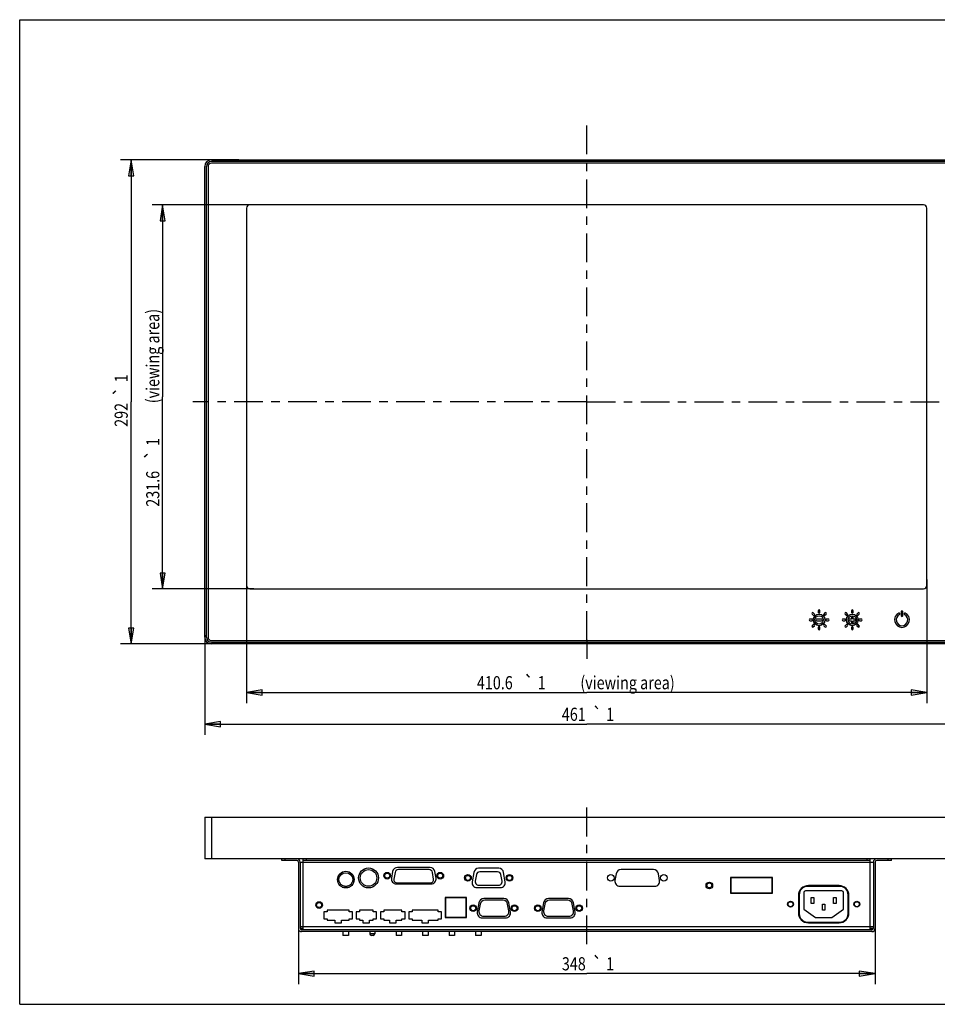
# Paper-space layout 'KOMPLETTMONTAGE_SAM_1_1' of a CAD drawing. Units: inches. Extents: x 0 to 16.5, y 0 to 11.7.
# Drawn here: x 0 to 10.9, y 0 to 11.7 of the extents above; entities that cross this region are included whole.
import ezdxf
from ezdxf.enums import TextEntityAlignment as Align

# ---------------------------------------------------------------- set-up
doc = ezdxf.new("R2010")
doc.units = ezdxf.units.IN
doc.header["$LTSCALE"] = 0.909449
doc.header["$MEASUREMENT"] = 0
doc.linetypes.add('CENTER', pattern=[0.6, 0.375, -0.075, 0.075, -0.075])
doc.layers.get('0').update_dxf_attribs({"linetype": 'CONTINUOUS'})
doc.layers.add('02___PRT_ALL_AXES', color=7, linetype='CONTINUOUS')
doc.styles.get("Standard").update_dxf_attribs({"font": 'txt', "width": 0.8})
doc.styles.add('TEXTSTYLE_1', font='gdt', dxfattribs={"width": 0.8})
doc.dimstyles.new('DIMSTYLE_1', dxfattribs={"dimtxt": 0.15625, "dimasz": 0.1875, "dimexe": 0.18, "dimexo": 0.0625, "dimgap": 0.09, "dimtad": 1, "dimlfac": 2, "dimzin": 4, "dimdsep": 46, "dimtxsty": 'STANDARD', "dimblk": 'CLOSED', "dimblk1": 'CLOSED', "dimblk2": 'CLOSED', "dimcen": 0.09, "dimadec": 0, "dimazin": 0, "dimtol": 1, "dimtp": 1, "dimtm": 1, "dimtfac": 1, "dimtofl": 0, "dimtmove": 0, "dimatfit": 3, "dimldrblk": 'CLOSED', "dimfxl": 1, "dimtolj": 1, "dimtzin": 4, "dimarcsym": 0})
doc.dimstyles.new('DIMSTYLE_2', dxfattribs={"dimtxt": 0.15625, "dimasz": 0.1875, "dimexe": 0.18, "dimexo": 0.0625, "dimgap": 0.09, "dimtad": 1, "dimdec": 1, "dimlfac": 2, "dimzin": 4, "dimdsep": 46, "dimtxsty": 'STANDARD', "dimblk": 'CLOSED', "dimblk1": 'CLOSED', "dimblk2": 'CLOSED', "dimcen": 0.09, "dimadec": 0, "dimazin": 0, "dimtol": 1, "dimtp": 1, "dimtm": 1, "dimtfac": 1, "dimtdec": 1, "dimtofl": 0, "dimtmove": 0, "dimatfit": 3, "dimldrblk": 'CLOSED', "dimfxl": 1, "dimtolj": 1, "dimtzin": 4, "dimarcsym": 0})

# ---------------------------------------------------------------- blocks, each defined once
blk = doc.blocks.new('_CLOSED')
at = {"color": 0, "linetype": 'BYBLOCK'}
for p, q in [((0, 0), (-1, 0.167)), ((-1, 0.167), (-1, -0.167)), ((-1, -0.167), (0, 0)), ((-1, 0), (0, 0))]:
    blk.add_line(p, q, dxfattribs=at)
blk = doc.blocks.new('*D0')
at = {"color": 2, "linetype": 'CONTINUOUS'}
for p, q in [((3.31, 1.106), (3.31, 0.239)), ((10.16, 1.13), (10.16, 0.239)), ((3.31, 0.364), (6.735, 0.364)), ((10.16, 0.364), (6.735, 0.364))]:
    blk.add_line(p, q, dxfattribs=at)
at = {"color": 2, "linetype": 'CONTINUOUS', "xscale": 0.1875, "yscale": 0.1875, "zscale": 0.1875, "rotation": 180}
blk.add_blockref('_CLOSED', (3.31, 0.364), dxfattribs=at)
at = {"color": 2, "linetype": 'CONTINUOUS', "xscale": 0.1875, "yscale": 0.1875, "zscale": 0.1875}
blk.add_blockref('_CLOSED', (10.16, 0.364), dxfattribs=at)
at = {"color": 2, "linetype": 'CONTINUOUS', "style": 'TEXTSTYLE_1'}
blk.add_text('`', height=0.156, dxfattribs=at).set_placement((6.86, 0.403), align=Align.CENTER)
at = {"color": 2, "linetype": 'CONTINUOUS', "width": 0.8}
for s, height, p in [('348', 0.1562, (6.582, 0.403)), ('1', 0.156, (7.014, 0.403))]:
    blk.add_text(s, height=height, dxfattribs=at).set_placement(p, align=Align.CENTER)
blk = doc.blocks.new('*D3')
at = {"color": 2, "linetype": 'CONTINUOUS'}
for p, q in [((2.198, 4.383), (2.198, 3.202)), ((11.273, 4.442), (11.273, 3.202)), ((2.198, 3.327), (6.735, 3.327)), ((11.273, 3.327), (6.735, 3.327))]:
    blk.add_line(p, q, dxfattribs=at)
at = {"color": 2, "linetype": 'CONTINUOUS', "xscale": 0.1875, "yscale": 0.1875, "zscale": 0.1875, "rotation": 180}
blk.add_blockref('_CLOSED', (2.198, 3.327), dxfattribs=at)
at = {"color": 2, "linetype": 'CONTINUOUS', "xscale": 0.1875, "yscale": 0.1875, "zscale": 0.1875}
blk.add_blockref('_CLOSED', (11.273, 3.327), dxfattribs=at)
at = {"color": 2, "linetype": 'CONTINUOUS', "width": 0.8}
for s, height, p in [('461', 0.1562, (6.582, 3.366)), ('1', 0.156, (7.014, 3.366))]:
    blk.add_text(s, height=height, dxfattribs=at).set_placement(p, align=Align.CENTER)
at = {"color": 2, "linetype": 'CONTINUOUS', "style": 'TEXTSTYLE_1'}
blk.add_text('`', height=0.156, dxfattribs=at).set_placement((6.86, 3.366), align=Align.CENTER)
blk = doc.blocks.new('*D4')
at = {"color": 2, "linetype": 'CONTINUOUS'}
for p, q in [((2.605, 10.028), (1.198, 10.028)), ((1.323, 10.028), (1.323, 7.154)), ((1.323, 4.28), (1.323, 7.154)), ((2.408, 4.28), (1.198, 4.28))]:
    blk.add_line(p, q, dxfattribs=at)
at = {"color": 2, "linetype": 'CONTINUOUS', "xscale": 0.1875, "yscale": 0.1875, "zscale": 0.1875}
for p, rotation in [((1.323, 10.028), 90), ((1.323, 4.28), 270)]:
    blk.add_blockref('_CLOSED', p, dxfattribs=dict(at, rotation=rotation))
at = {"color": 2, "linetype": 'CONTINUOUS', "width": 0.8}
for s, height, p in [('1', 0.156, (1.284, 7.433)), ('292', 0.1562, (1.284, 7))]:
    blk.add_text(s, height=height, rotation=90, dxfattribs=at).set_placement(p, align=Align.CENTER)
at = {"color": 2, "linetype": 'CONTINUOUS', "style": 'TEXTSTYLE_1'}
blk.add_text('`', height=0.156, rotation=90, dxfattribs=at).set_placement((1.284, 7.279), align=Align.CENTER)
blk = doc.blocks.new('*D6')
at = {"color": 2, "linetype": 'CONTINUOUS'}
for p, q in [((2.774, 9.493), (1.573, 9.493)), ((1.698, 9.493), (1.698, 7.213)), ((1.698, 4.933), (1.698, 7.213)), ((2.781, 4.933), (1.573, 4.933))]:
    blk.add_line(p, q, dxfattribs=at)
at = {"color": 2, "linetype": 'CONTINUOUS', "xscale": 0.1875, "yscale": 0.1875, "zscale": 0.1875}
for p, rotation in [((1.698, 9.493), 90), ((1.698, 4.933), 270)]:
    blk.add_blockref('_CLOSED', p, dxfattribs=dict(at, rotation=rotation))
at = {"color": 2, "linetype": 'CONTINUOUS', "width": 0.8}
for s, height, p in [(' (viewing area)', 0.15625, (1.659, 7.679)), ('1', 0.156, (1.659, 6.679)), ('231.6', 0.1562, (1.659, 6.122))]:
    blk.add_text(s, height=height, rotation=90, dxfattribs=at).set_placement(p, align=Align.CENTER)
at = {"color": 2, "linetype": 'CONTINUOUS', "style": 'TEXTSTYLE_1'}
blk.add_text('`', height=0.156, rotation=90, dxfattribs=at).set_placement((1.659, 6.526), align=Align.CENTER)
blk = doc.blocks.new('*D7')
at = {"color": 2, "linetype": 'CONTINUOUS'}
for p, q in [((10.776, 5.045), (10.776, 3.577)), ((2.694, 5.022), (2.694, 3.577)), ((2.694, 3.702), (6.735, 3.702)), ((10.776, 3.702), (6.735, 3.702))]:
    blk.add_line(p, q, dxfattribs=at)
at = {"color": 2, "linetype": 'CONTINUOUS', "xscale": 0.1875, "yscale": 0.1875, "zscale": 0.1875, "rotation": 180}
blk.add_blockref('_CLOSED', (2.694, 3.702), dxfattribs=at)
at = {"color": 2, "linetype": 'CONTINUOUS', "xscale": 0.1875, "yscale": 0.1875, "zscale": 0.1875}
blk.add_blockref('_CLOSED', (10.776, 3.702), dxfattribs=at)
at = {"color": 2, "linetype": 'CONTINUOUS', "width": 0.8}
for s, height, p in [('410.6', 0.1562, (5.644, 3.741)), ('1', 0.156, (6.201, 3.741)), (' (viewing area)', 0.15625, (7.201, 3.741))]:
    blk.add_text(s, height=height, dxfattribs=at).set_placement(p, align=Align.CENTER)
at = {"color": 2, "linetype": 'CONTINUOUS', "style": 'TEXTSTYLE_1'}
blk.add_text('`', height=0.156, dxfattribs=at).set_placement((6.048, 3.741), align=Align.CENTER)

psp = doc.layouts.new('KOMPLETTMONTAGE_SAM_1_1')

# ---------------------------------------------------------------- linework, layer by layer
at = {"color": 7, "linetype": 'CONTINUOUS'}
for p, q in [((0, 0), (0, 11.6929)), ((0, 11.6929), (16.5354, 11.6929)), ((2.1978, 4.3587), (2.1978, 9.9492)), ((2.2175, 4.3587), (2.2175, 9.9492)), ((2.2372, 9.9492), (2.2372, 4.3587)), ((2.2766, 10.028), (11.1939, 10.028)), ((11.1939, 10.0083), (2.2766, 10.0083)), ((11.1939, 9.9886), (2.2766, 9.9886)), ((10.7368, 9.4929), (2.7336, 9.4929)), ((2.6943, 9.4536), (2.6943, 4.9725)), ((10.7762, 4.9725), (10.7762, 9.4536)), ((2.7336, 4.9331), (10.7368, 4.9331)), ((9.4075, 4.5752), (9.3878, 4.5752)), ((9.4125, 4.635), (9.4265, 4.6211)), ((9.4404, 4.635), (9.4265, 4.6489)), ((9.5256, 4.5752), (9.4665, 4.5752)), ((9.4862, 4.6736), (9.4862, 4.654)), ((9.5059, 4.654), (9.5059, 4.6736)), ((9.5656, 4.6489), (9.5517, 4.635)), ((9.5656, 4.6211), (9.5796, 4.635)), ((9.6043, 4.5752), (9.5846, 4.5752)), ((9.8012, 4.5752), (9.7815, 4.5752)), ((9.8062, 4.635), (9.8202, 4.6211)), ((9.8341, 4.635), (9.8202, 4.6489)), ((9.8799, 4.5752), (9.8602, 4.5752)), ((9.8799, 4.6736), (9.8799, 4.654)), ((9.8799, 4.5949), (9.8799, 4.5752)), ((9.8996, 4.654), (9.8996, 4.6736)), ((9.8996, 4.5752), (9.8996, 4.5949)), ((9.9193, 4.5752), (9.8996, 4.5752)), ((9.9593, 4.6489), (9.9454, 4.635)), ((9.9593, 4.6211), (9.9733, 4.635)), ((9.998, 4.5752), (9.9783, 4.5752)), ((10.4705, 4.6638), (10.4705, 4.6146)), ((10.4901, 4.6146), (10.4901, 4.6638)), ((9.3878, 4.5555), (9.4075, 4.5555)), ((9.4265, 4.5097), (9.4125, 4.4958)), ((9.4265, 4.4819), (9.4404, 4.4958)), ((9.4665, 4.5555), (9.5256, 4.5555)), ((9.4862, 4.4768), (9.4862, 4.4571)), ((9.5059, 4.4571), (9.5059, 4.4768)), ((9.5517, 4.4958), (9.5656, 4.4819)), ((9.5796, 4.4958), (9.5656, 4.5097)), ((9.5846, 4.5555), (9.6043, 4.5555)), ((9.7815, 4.5555), (9.8012, 4.5555)), ((9.8202, 4.5097), (9.8062, 4.4958)), ((9.8202, 4.4819), (9.8341, 4.4958)), ((9.8602, 4.5555), (9.8799, 4.5555)), ((9.8799, 4.5555), (9.8799, 4.5359)), ((9.8799, 4.4768), (9.8799, 4.4571)), ((9.8996, 4.5555), (9.9193, 4.5555)), ((9.8996, 4.5359), (9.8996, 4.5555)), ((9.8996, 4.4571), (9.8996, 4.4768)), ((9.9454, 4.4958), (9.9593, 4.4819)), ((9.9733, 4.4958), (9.9593, 4.5097)), ((9.9783, 4.5555), (9.998, 4.5555)), ((2.2766, 4.3193), (11.1939, 4.3193)), ((2.2766, 4.2996), (11.1939, 4.2996)), ((11.1939, 4.2799), (2.2766, 4.2799)), ((2.1978, 2.2212), (2.1978, 1.7291)), ((2.1978, 2.2212), (11.2726, 2.2212)), ((2.2766, 2.2212), (2.2766, 1.7291)), ((11.2726, 1.7291), (2.1978, 1.7291)), ((3.1132, 1.7094), (3.1132, 1.7291)), ((3.2903, 1.7094), (3.1132, 1.7094)), ((3.1525, 1.7094), (3.1525, 1.7291)), ((3.31, 1.723), (3.31, 1.7291)), ((3.31, 1.6897), (3.31, 0.9023)), ((3.3297, 1.6897), (3.3297, 0.9023)), ((3.3297, 1.6897), (10.1407, 1.6897)), ((3.3691, 0.8826), (3.3691, 1.7291)), ((10.1014, 1.7094), (3.3691, 1.7094)), ((3.4084, 1.7094), (3.4084, 1.7291)), ((10.062, 1.7291), (10.062, 1.7094)), ((10.1014, 0.8826), (10.1014, 1.7291)), ((10.1407, 1.6897), (10.1407, 0.9023)), ((10.1604, 1.7291), (10.1604, 1.723)), ((10.1604, 1.6897), (10.1604, 0.9023)), ((10.3573, 1.7094), (10.1801, 1.7094)), ((10.3179, 1.7094), (10.3179, 1.7291)), ((10.3573, 1.7094), (10.3573, 1.7291)), ((3.7805, 1.5108), (3.7805, 1.4512)), ((3.9675, 1.4512), (3.9675, 1.5108)), ((8.9439, 1.5007), (8.4439, 1.5007)), ((8.4478, 1.5007), (8.4478, 1.3235)), ((8.9399, 1.3235), (8.9399, 1.5007)), ((8.9439, 1.4928), (8.9399, 1.4928)), ((3.8316, 1.3924), (3.9164, 1.3924)), ((8.4478, 1.3235), (8.9399, 1.3235)), ((9.2598, 1.3019), (9.2598, 1.0755)), ((9.314, 1.3265), (9.314, 1.1296)), ((9.7667, 1.3462), (9.3336, 1.3462)), ((9.7421, 1.4003), (9.3583, 1.4003)), ((9.7864, 1.1296), (9.7864, 1.3265)), ((9.8405, 1.0755), (9.8405, 1.3019)), ((5.3071, 1.2645), (5.0531, 1.2645)), ((5.0571, 1.2645), (5.0571, 1.0342)), ((5.3031, 1.0342), (5.3031, 1.2645)), ((9.4025, 1.2674), (9.4321, 1.2674)), ((9.4025, 1.1985), (9.4025, 1.2674)), ((9.4321, 1.1985), (9.4025, 1.1985)), ((9.4321, 1.2674), (9.4321, 1.1985)), ((9.5354, 1.1887), (9.5649, 1.1887)), ((9.5354, 1.1198), (9.5354, 1.1887)), ((9.5649, 1.1887), (9.5649, 1.1198)), ((9.6683, 1.2674), (9.6978, 1.2674)), ((9.6683, 1.1985), (9.6683, 1.2674)), ((9.6978, 1.1985), (9.6683, 1.1985)), ((9.6978, 1.2674), (9.6978, 1.1985)), ((9.314, 1.1296), (9.4545, 1.0312)), ((9.5649, 1.1198), (9.5354, 1.1198)), ((9.6458, 1.0312), (9.7864, 1.1296)), ((5.0571, 1.0342), (5.3031, 1.0342)), ((5.4857, 1.0283), (5.78, 1.0283)), ((6.2534, 1.0283), (6.5477, 1.0283)), ((9.3583, 0.9771), (9.7421, 0.9771)), ((9.4545, 1.0312), (9.6458, 1.0312)), ((10.1407, 0.922), (3.3297, 0.922)), ((3.3297, 0.9023), (3.3691, 0.9023)), ((3.3494, 0.8826), (3.3494, 0.9023)), ((10.121, 0.8826), (3.3494, 0.8826)), ((10.121, 0.8629), (3.3494, 0.8629)), ((4.2175, 0.8383), (4.1584, 0.8383)), ((4.1978, 0.8186), (4.1781, 0.8186)), ((10.1014, 0.9023), (10.1407, 0.9023)), ((10.121, 0.8826), (10.121, 0.9023)), ((0, 0), (16.5354, 0))]:
    psp.add_line(p, q, dxfattribs=at)
for centre, radius in [((9.496, 4.5654), 0.0689), ((9.496, 4.5654), 0.0492), ((9.8897, 4.5654), 0.0689), ((9.8897, 4.5654), 0.0492), ((8.1919, 1.4121), 0.0394), ((8.1919, 1.4121), 0.0295)]:
    psp.add_circle(centre, radius, dxfattribs=at)
for centre, radius, start, end in [((2.2766, 9.9492), 0.0787, 90, 180), ((2.2766, 9.9492), 0.0591, 90, 180), ((2.2766, 9.9492), 0.0394, 90, 180), ((2.7336, 9.4536), 0.0394, 90, 180), ((10.7368, 9.4536), 0.0394, 0, 90), ((2.7336, 4.9725), 0.0394, 180, 270), ((10.7368, 4.9725), 0.0394, 270, 360), ((9.496, 4.6736), 0.00984, 0, 180), ((9.8897, 4.6736), 0.00984, 0, 180), ((9.3878, 4.5654), 0.00984, 90, 270), ((9.4075, 4.5654), 0.00984, 270, 90), ((9.4195, 4.6419), 0.00984, 45, 225), ((9.4334, 4.628), 0.00984, 225, 45), ((9.4665, 4.5654), 0.00984, 90, 270), ((9.496, 4.654), 0.00984, 180, 360), ((9.5256, 4.5654), 0.00984, 270, 90), ((9.5587, 4.628), 0.00984, 135, 315), ((9.5726, 4.6419), 0.00984, 315, 135), ((9.5846, 4.5654), 0.00984, 90, 270), ((9.6043, 4.5654), 0.00984, 270, 90), ((9.7815, 4.5654), 0.00984, 90, 270), ((9.8012, 4.5654), 0.00984, 270, 90), ((9.8132, 4.6419), 0.00984, 45, 225), ((9.8271, 4.628), 0.00984, 225, 45), ((9.8602, 4.5654), 0.00984, 90, 270), ((9.8897, 4.654), 0.00984, 180, 360), ((9.8897, 4.5949), 0.00984, 0, 180), ((9.9193, 4.5654), 0.00984, 270, 90), ((9.9524, 4.628), 0.00984, 135, 315), ((9.9663, 4.6419), 0.00984, 315, 135), ((9.9783, 4.5654), 0.00984, 90, 270), ((9.998, 4.5654), 0.00984, 270, 90), ((10.4803, 4.5654), 0.0886, 115.94448, 64.05552), ((10.4803, 4.5654), 0.0689, 115.94448, 64.05552), ((10.4459, 4.6362), 0.00984, 295.94448, 115.94448), ((10.4803, 4.6638), 0.00984, 0, 180), ((10.4803, 4.6146), 0.00984, 180, 360), ((10.5147, 4.6362), 0.00984, 64.05552, 244.05552), ((9.4195, 4.4888), 0.00984, 135, 315), ((9.4334, 4.5027), 0.00984, 315, 135), ((9.496, 4.4768), 0.00984, 0, 180), ((9.496, 4.4571), 0.00984, 180, 360), ((9.5587, 4.5027), 0.00984, 45, 225), ((9.5726, 4.4888), 0.00984, 225, 45), ((9.8132, 4.4888), 0.00984, 135, 315), ((9.8271, 4.5027), 0.00984, 315, 135), ((9.8897, 4.5359), 0.00984, 180, 360), ((9.8897, 4.4768), 0.00984, 0, 180), ((9.8897, 4.4571), 0.00984, 180, 360), ((9.9524, 4.5027), 0.00984, 45, 225), ((9.9663, 4.4888), 0.00984, 225, 45), ((2.2766, 4.3587), 0.0787, 180, 270), ((2.2766, 4.3587), 0.0591, 180, 270), ((2.2766, 4.3587), 0.0394, 180, 270), ((3.2903, 1.6897), 0.0394, 0, 90), ((3.2903, 1.6897), 0.0197, 0, 90), ((10.1801, 1.6897), 0.0394, 90, 180), ((10.1801, 1.6897), 0.0197, 90, 180), ((9.3583, 1.3019), 0.0984, 90, 180), ((9.3336, 1.3265), 0.0197, 90, 180), ((9.7421, 1.3019), 0.0984, 0, 90), ((9.7667, 1.3265), 0.0197, 0, 90), ((9.3583, 1.0755), 0.0984, 180, 270), ((9.7421, 1.0755), 0.0984, 270, 360), ((3.3494, 0.9023), 0.0394, 180, 270), ((3.3494, 0.9023), 0.0197, 180, 270), ((4.1781, 0.8383), 0.0197, 180, 270), ((4.1978, 0.8383), 0.0197, 270, 360), ((10.121, 0.9023), 0.0394, 270, 360), ((10.121, 0.9023), 0.0197, 270, 360)]:
    psp.add_arc(centre, radius, start, end, dxfattribs=at)
at = {"layer": '02___PRT_ALL_AXES', "color": 7, "linetype": 'CENTER'}
for p, q in [((6.7352, 4.3266), (6.7352, 10.4898)), ((6.7352, 7.154), (2.0556, 7.154)), ((6.7352, 7.154), (11.4888, 7.154)), ((6.7352, 4.3266), (6.7352, 4.1035)), ((6.7352, 0.7124), (6.7352, 2.3969))]:
    psp.add_line(p, q, dxfattribs=at)
at = {"layer": '02___PRT_ALL_AXES', "color": 7, "linetype": 'CONTINUOUS'}
for p, q in [((4.4301, 1.5769), (4.4162, 1.4982)), ((4.4593, 1.5667), (4.4455, 1.4879)), ((4.8739, 1.6257), (4.4883, 1.6257)), ((4.8641, 1.5992), (4.4981, 1.5992)), ((4.9167, 1.4879), (4.9028, 1.5667)), ((4.9459, 1.4982), (4.9321, 1.5769)), ((5.3934, 1.5661), (5.3739, 1.4558)), ((5.4259, 1.5401), (5.412, 1.4613)), ((5.6902, 1.6149), (5.4515, 1.6149)), ((5.677, 1.5726), (5.4647, 1.5726)), ((5.7297, 1.4613), (5.7158, 1.5401)), ((5.7678, 1.4558), (5.7484, 1.5661)), ((7.0846, 1.5503), (7.0708, 1.4716)), ((7.5284, 1.5991), (7.1428, 1.5991)), ((7.6005, 1.4716), (7.5866, 1.5503)), ((4.4744, 1.4289), (4.8878, 1.4289)), ((4.4842, 1.4417), (4.8779, 1.4417)), ((5.4508, 1.4151), (5.6909, 1.4151)), ((8.9439, 1.5046), (8.4439, 1.5046)), ((8.4439, 1.5046), (8.4439, 1.3196)), ((8.9439, 1.3196), (8.9439, 1.5046)), ((9.7323, 1.4102), (9.3681, 1.4102)), ((5.4321, 1.3865), (5.7096, 1.3865)), ((7.1289, 1.4023), (7.5423, 1.4023)), ((8.4439, 1.3196), (8.9439, 1.3196)), ((9.25, 1.292), (9.25, 1.0854)), ((9.8504, 1.0854), (9.8504, 1.292)), ((5.0531, 1.2684), (5.0531, 1.0302)), ((5.3071, 1.2684), (5.0531, 1.2684)), ((5.3071, 1.0302), (5.3071, 1.2684)), ((5.4554, 1.2063), (5.4359, 1.0961)), ((5.4694, 1.1899), (5.4555, 1.1112)), ((5.7522, 1.2551), (5.5135, 1.2551)), ((5.742, 1.2354), (5.5237, 1.2354)), ((5.8102, 1.1112), (5.7963, 1.1899)), ((5.8298, 1.0961), (5.8104, 1.2063)), ((6.2231, 1.2063), (6.2036, 1.0961)), ((6.2371, 1.1899), (6.2233, 1.1112)), ((6.5199, 1.2551), (6.2812, 1.2551)), ((6.5097, 1.2354), (6.2914, 1.2354)), ((6.5779, 1.1112), (6.564, 1.1899)), ((6.5975, 1.0961), (6.5781, 1.2063)), ((3.6122, 1.0986), (3.6122, 1.0169)), ((3.6525, 1.0986), (3.6122, 1.0986)), ((3.6525, 1.1168), (3.6525, 1.0986)), ((3.9124, 1.1168), (3.6525, 1.1168)), ((3.9124, 1.0986), (3.9124, 1.1168)), ((3.9527, 1.0986), (3.9124, 1.0986)), ((3.9527, 1.0169), (3.9527, 1.0986)), ((3.996, 1.0986), (3.996, 1.0169)), ((4.0364, 1.0986), (3.996, 1.0986)), ((4.0364, 1.1168), (4.0364, 1.0986)), ((4.1978, 1.1168), (4.0364, 1.1168)), ((4.1978, 1.0986), (4.1978, 1.1168)), ((4.2382, 1.0986), (4.1978, 1.0986)), ((4.2382, 1.0169), (4.2382, 1.0986)), ((4.2864, 1.0986), (4.2864, 1.0169)), ((4.3268, 1.0986), (4.2864, 1.0986)), ((4.3268, 1.1168), (4.3268, 1.0986)), ((4.5374, 1.1168), (4.3268, 1.1168)), ((4.5374, 1.0986), (4.5374, 1.1168)), ((4.5777, 1.0986), (4.5374, 1.0986)), ((4.5777, 1.0169), (4.5777, 1.0986)), ((4.621, 1.0986), (4.621, 1.0169)), ((4.6614, 1.0986), (4.621, 1.0986)), ((4.6614, 1.1168), (4.6614, 1.0986)), ((4.9705, 1.1168), (4.6614, 1.1168)), ((4.9705, 1.0986), (4.9705, 1.1168)), ((5.0108, 1.0986), (4.9705, 1.0986)), ((5.0108, 1.0169), (5.0108, 1.0986)), ((3.6122, 1.0169), (3.6525, 1.0169)), ((3.6525, 1.0169), (3.6525, 0.9987)), ((3.6525, 0.9987), (3.7431, 0.9987)), ((3.7431, 0.9987), (3.7431, 0.9672)), ((3.7431, 0.9672), (3.8218, 0.9672)), ((3.8218, 0.9672), (3.8218, 0.9987)), ((3.8218, 0.9987), (3.9124, 0.9987)), ((3.9124, 0.9987), (3.9124, 1.0169)), ((3.9124, 1.0169), (3.9527, 1.0169)), ((3.996, 1.0169), (4.0364, 1.0169)), ((4.0364, 1.0169), (4.0364, 0.9987)), ((4.0364, 0.9987), (4.0777, 0.9987)), ((4.0777, 0.9987), (4.0777, 0.9672)), ((4.0777, 0.9672), (4.1565, 0.9672)), ((4.1565, 0.9672), (4.1565, 0.9987)), ((4.1565, 0.9987), (4.1978, 0.9987)), ((4.1978, 0.9987), (4.1978, 1.0169)), ((4.1978, 1.0169), (4.2382, 1.0169)), ((4.2864, 1.0169), (4.3268, 1.0169)), ((4.3268, 1.0169), (4.3268, 0.9987)), ((4.3268, 0.9987), (4.3927, 0.9987)), ((4.3927, 0.9987), (4.3927, 0.9672)), ((4.3927, 0.9672), (4.4714, 0.9672)), ((4.4714, 0.9672), (4.4714, 0.9987)), ((4.4714, 0.9987), (4.5374, 0.9987)), ((4.5374, 0.9987), (4.5374, 1.0169)), ((4.5374, 1.0169), (4.5777, 1.0169)), ((4.621, 1.0169), (4.6614, 1.0169)), ((4.6614, 1.0169), (4.6614, 0.9987)), ((4.6614, 0.9987), (4.7766, 0.9987)), ((4.7766, 0.9987), (4.7766, 0.9672)), ((4.7766, 0.9672), (4.8553, 0.9672)), ((4.8553, 0.9672), (4.8553, 0.9987)), ((4.8553, 0.9987), (4.9705, 0.9987)), ((4.9705, 0.9987), (4.9705, 1.0169)), ((4.9705, 1.0169), (5.0108, 1.0169)), ((5.0531, 1.0302), (5.3071, 1.0302)), ((5.0817, 1.0342), (5.0817, 1.0302)), ((5.4941, 1.0268), (5.7716, 1.0268)), ((5.5098, 1.0465), (5.7559, 1.0465)), ((6.2618, 1.0268), (6.5394, 1.0268)), ((6.2775, 1.0465), (6.5236, 1.0465)), ((9.3681, 0.9672), (9.7323, 0.9672)), ((3.84, 0.8629), (3.84, 0.8176)), ((3.906, 0.8629), (3.906, 0.8176)), ((4.1584, 0.8629), (4.1584, 0.8383)), ((4.2175, 0.8629), (4.2175, 0.8383)), ((4.47, 0.8629), (4.47, 0.8176)), ((4.5359, 0.8629), (4.5359, 0.8176)), ((4.7849, 0.8629), (4.7849, 0.8176)), ((4.8509, 0.8629), (4.8509, 0.8176)), ((5.0999, 0.8629), (5.0999, 0.8176)), ((5.1658, 0.8629), (5.1658, 0.8176)), ((5.4148, 0.8629), (5.4148, 0.8176)), ((5.4808, 0.8629), (5.4808, 0.8176)), ((3.906, 0.8176), (3.84, 0.8176)), ((4.5359, 0.8176), (4.47, 0.8176)), ((4.8509, 0.8176), (4.7849, 0.8176)), ((5.1658, 0.8176), (5.0999, 0.8176)), ((5.4808, 0.8176), (5.4148, 0.8176))]:
    psp.add_line(p, q, dxfattribs=at)
for centre, radius in [((3.874, 1.481), 0.0984), ((3.874, 1.481), 0.0817), ((4.1437, 1.5007), 0.1181), ((4.1437, 1.5007), 0.0984), ((4.3661, 1.5273), 0.0394), ((4.3661, 1.5273), 0.0295), ((4.996, 1.5273), 0.0394), ((4.996, 1.5273), 0.0295), ((5.3248, 1.5007), 0.0394), ((5.3248, 1.5007), 0.0295), ((5.8169, 1.5007), 0.0394), ((5.8169, 1.5007), 0.0295), ((7.0207, 1.5007), 0.0394), ((7.6506, 1.5007), 0.0394), ((3.5561, 1.1789), 0.0394), ((3.5561, 1.1789), 0.0295), ((5.3868, 1.141), 0.0394), ((5.3868, 1.141), 0.0295), ((5.8789, 1.141), 0.0394), ((5.8789, 1.141), 0.0295), ((6.1545, 1.141), 0.0394), ((6.1545, 1.141), 0.0295), ((6.6466, 1.141), 0.0394), ((6.6466, 1.141), 0.0295), ((9.1565, 1.1887), 0.0344), ((9.1565, 1.1887), 0.0295), ((9.9439, 1.1887), 0.0344), ((9.9439, 1.1887), 0.0295)]:
    psp.add_circle(centre, radius, dxfattribs=at)
for centre, radius, start, end in [((4.4883, 1.5667), 0.0591, 90, 170), ((4.4981, 1.5598), 0.0394, 90, 170), ((4.8641, 1.5598), 0.0394, 10, 90), ((4.8739, 1.5667), 0.0591, 10, 90), ((5.4515, 1.5558), 0.0591, 90, 170), ((5.4647, 1.5332), 0.0394, 90, 170), ((5.677, 1.5332), 0.0394, 10, 90), ((5.6902, 1.5558), 0.0591, 10, 90), ((7.1428, 1.5401), 0.0591, 90, 170), ((7.5284, 1.5401), 0.0591, 10, 90), ((4.4744, 1.4879), 0.0591, 170, 270), ((4.4842, 1.4811), 0.0394, 170, 270), ((4.8779, 1.4811), 0.0394, 270, 10), ((4.8878, 1.4879), 0.0591, 270, 10), ((5.4321, 1.4456), 0.0591, 170, 270), ((5.4508, 1.4545), 0.0394, 170, 270), ((5.6909, 1.4545), 0.0394, 270, 10), ((5.7096, 1.4456), 0.0591, 270, 10), ((7.1289, 1.4613), 0.0591, 170, 270), ((7.5423, 1.4613), 0.0591, 270, 10), ((9.3681, 1.292), 0.1181, 90, 180), ((9.7323, 1.292), 0.1181, 0, 90), ((5.5135, 1.1961), 0.0591, 90, 170), ((5.5237, 1.1803), 0.0551, 90, 170), ((5.742, 1.1803), 0.0551, 10, 90), ((5.7522, 1.1961), 0.0591, 10, 90), ((6.2812, 1.1961), 0.0591, 90, 170), ((6.2914, 1.1803), 0.0551, 90, 170), ((6.5097, 1.1803), 0.0551, 10, 90), ((6.5199, 1.1961), 0.0591, 10, 90), ((5.4941, 1.0858), 0.0591, 170, 270), ((5.5098, 1.1016), 0.0551, 170, 270), ((5.7559, 1.1016), 0.0551, 270, 10), ((5.7716, 1.0858), 0.0591, 270, 10), ((6.2618, 1.0858), 0.0591, 170, 270), ((6.2775, 1.1016), 0.0551, 170, 270), ((6.5236, 1.1016), 0.0551, 270, 10), ((6.5394, 1.0858), 0.0591, 270, 10), ((9.3681, 1.0854), 0.1181, 180, 270), ((9.7323, 1.0854), 0.1181, 270, 360)]:
    psp.add_arc(centre, radius, start, end, dxfattribs=at)

# ---------------------------------------------------------------- dimensions: what is measured, and where the dimension line sits
at = {"color": 2, "linetype": 'CONTINUOUS'}
dim = psp.add_linear_dim(base=(1.3228, 10.028), p1=(2.4082, 4.2799), p2=(2.6048, 10.028), angle=90, dimstyle='DIMSTYLE_1', dxfattribs=at)
dim.commit()
dim.dimension.update_dxf_attribs({"geometry": '*D4', "text_midpoint": (1.2616, 7.0422), "dimtype": 160})
dim = psp.add_linear_dim(base=(1.6978, 9.4929), p1=(2.7815, 4.9331), p2=(2.774, 9.4929), angle=90, text='<> (viewing area)', dimstyle='DIMSTYLE_2', dxfattribs=at)
dim.commit()
dim.dimension.update_dxf_attribs({"geometry": '*D6', "text_midpoint": (1.8047, 6.6543), "dimtype": 160})
dim = psp.add_linear_dim(base=(10.7762, 3.7019), p1=(2.6943, 5.022), p2=(10.7762, 5.0453), text='<> (viewing area)', dimstyle='DIMSTYLE_2', dxfattribs=at)
dim.commit()
dim.dimension.update_dxf_attribs({"geometry": '*D7', "text_midpoint": (6.1102, 3.8191), "dimtype": 160})
for base, p1, p2, picture, middle in [((11.2726, 3.3269), (2.1978, 4.3828), (11.2726, 4.4418), '*D3', (6.6102, 3.4441)), ((10.1604, 0.3639), (3.31, 1.1065), (10.1604, 1.1297), '*D0', (6.6102, 0.4811))]:
    dim = psp.add_linear_dim(base=base, p1=p1, p2=p2, dimstyle='DIMSTYLE_1', dxfattribs=at)
    dim.commit()
    dim.dimension.update_dxf_attribs({"geometry": picture, "text_midpoint": middle, "dimtype": 160})

doc.saveas('drawing.dxf')
